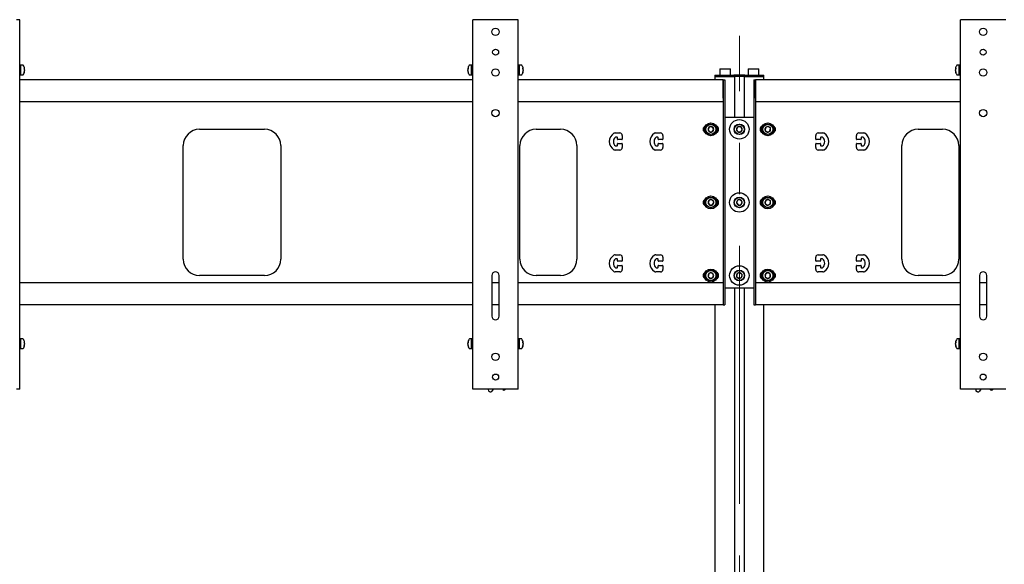
# Model space of a CAD drawing. Units: millimetres. Extents: x 0 to 420, y 0 to 297.
# Drawn here: x 65 to 114, y 192 to 219 of the extents above; entities that cross this region are included whole.
import ezdxf

# ---------------------------------------------------------------- set-up
doc = ezdxf.new("R2010")
doc.units = ezdxf.units.MM
doc.linetypes.add('CENTERX2', pattern=[20.32, 12.7, -2.54, 2.54, -2.54])
doc.layers.add('THICK_LINE', color=7, linetype='Continuous', lineweight=25)

msp = doc.modelspace()

# ---------------------------------------------------------------- linework, layer by layer
at = {"color": 7, "linetype": 'Continuous', "lineweight": 25}
for p, q in [((65.459, 218.877), (65.302, 218.877)), ((65.459, 200.677), (65.459, 218.877)), ((87.759, 200.677), (87.759, 218.877)), ((87.916, 218.877), (87.759, 218.877)), ((89.842, 218.877), (87.916, 218.877)), ((89.999, 218.877), (89.842, 218.877)), ((89.999, 200.677), (89.999, 218.877)), ((111.759, 200.677), (111.759, 218.877)), ((111.916, 218.877), (111.759, 218.877)), ((113.842, 218.877), (111.916, 218.877)), ((113.999, 218.877), (113.842, 218.877)), ((65.523, 216.637), (65.459, 216.637)), ((65.618, 216.637), (65.523, 216.637)), ((65.523, 216.157), (65.523, 216.637)), ((87.695, 216.637), (87.6, 216.637)), ((87.759, 216.637), (87.695, 216.637)), ((87.695, 216.157), (87.695, 216.637)), ((87.695, 216.206), (87.695, 216.637)), ((90.063, 216.637), (89.999, 216.637)), ((90.158, 216.637), (90.063, 216.637)), ((90.063, 216.157), (90.063, 216.637)), ((111.695, 216.637), (111.6, 216.637)), ((111.759, 216.637), (111.695, 216.637)), ((111.695, 216.157), (111.695, 216.637)), ((111.695, 216.206), (111.695, 216.637)), ((65.459, 216.157), (65.523, 216.157)), ((65.523, 216.157), (65.618, 216.157)), ((65.702, 216.452), (65.686, 216.451)), ((65.693, 216.338), (65.702, 216.337)), ((65.702, 216.342), (65.694, 216.342)), ((65.702, 216.457), (65.702, 216.452)), ((65.702, 216.406), (65.702, 216.422)), ((65.702, 216.406), (65.702, 216.371)), ((65.702, 216.337), (65.702, 216.342)), ((65.702, 216.337), (65.702, 216.336)), ((87.516, 216.452), (87.516, 216.457)), ((87.532, 216.451), (87.516, 216.452)), ((87.516, 216.422), (87.516, 216.406)), ((87.516, 216.371), (87.516, 216.406)), ((87.516, 216.342), (87.516, 216.337)), ((87.524, 216.342), (87.516, 216.342)), ((87.516, 216.337), (87.525, 216.338)), ((87.516, 216.336), (87.516, 216.337)), ((87.6, 216.157), (87.695, 216.157)), ((87.695, 216.157), (87.695, 216.206)), ((87.695, 216.157), (87.759, 216.157)), ((89.999, 216.157), (90.063, 216.157)), ((90.063, 216.157), (90.158, 216.157)), ((90.242, 216.452), (90.226, 216.451)), ((90.233, 216.338), (90.242, 216.337)), ((90.242, 216.342), (90.234, 216.342)), ((90.242, 216.457), (90.242, 216.452)), ((90.242, 216.406), (90.242, 216.422)), ((90.242, 216.406), (90.242, 216.371)), ((90.242, 216.337), (90.242, 216.342)), ((90.242, 216.337), (90.242, 216.336)), ((99.931, 216.457), (99.919, 216.445)), ((99.919, 216.445), (99.919, 216.149)), ((100.179, 216.445), (99.919, 216.445)), ((99.919, 216.149), (99.931, 216.137)), ((99.919, 216.149), (100.179, 216.149)), ((99.931, 216.457), (100.179, 216.457)), ((100.179, 216.457), (100.427, 216.457)), ((100.439, 216.445), (100.179, 216.445)), ((100.179, 216.149), (100.439, 216.149)), ((100.439, 216.445), (100.427, 216.457)), ((100.427, 216.137), (100.439, 216.149)), ((100.439, 216.149), (100.439, 216.445)), ((101.331, 216.457), (101.319, 216.445)), ((101.319, 216.445), (101.319, 216.149)), ((101.579, 216.445), (101.319, 216.445)), ((101.319, 216.149), (101.331, 216.137)), ((101.319, 216.149), (101.579, 216.149)), ((101.331, 216.457), (101.579, 216.457)), ((101.579, 216.457), (101.827, 216.457)), ((101.839, 216.445), (101.579, 216.445)), ((101.579, 216.149), (101.839, 216.149)), ((101.839, 216.445), (101.827, 216.457)), ((101.827, 216.137), (101.839, 216.149)), ((101.839, 216.149), (101.839, 216.445)), ((111.516, 216.452), (111.516, 216.457)), ((111.532, 216.451), (111.516, 216.452)), ((111.516, 216.422), (111.516, 216.406)), ((111.516, 216.371), (111.516, 216.406)), ((111.516, 216.342), (111.516, 216.337)), ((111.524, 216.342), (111.516, 216.342)), ((111.516, 216.337), (111.525, 216.338)), ((111.516, 216.336), (111.516, 216.337)), ((111.6, 216.157), (111.695, 216.157)), ((111.695, 216.157), (111.695, 216.206)), ((111.695, 216.157), (111.759, 216.157)), ((87.759, 215.917), (65.459, 215.917)), ((100.079, 215.917), (89.999, 215.917)), ((99.679, 216.137), (99.679, 216.077)), ((99.679, 216.137), (99.974, 216.137)), ((99.679, 216.077), (99.679, 215.917)), ((99.679, 216.077), (99.974, 216.077)), ((99.974, 216.137), (100.284, 216.137)), ((99.974, 216.077), (100.284, 216.077)), ((100.079, 215.01), (100.079, 215.917)), ((100.079, 215.917), (100.159, 215.917)), ((100.079, 215.917), (100.079, 214.482)), ((100.159, 215.917), (100.159, 214.482)), ((100.284, 216.137), (100.609, 216.137)), ((100.284, 216.077), (100.619, 216.077)), ((100.284, 216.077), (100.609, 216.077)), ((100.639, 216.137), (100.609, 216.137)), ((100.619, 216.077), (100.639, 216.077)), ((100.639, 216.077), (100.639, 216.137)), ((100.759, 216.137), (100.639, 216.137)), ((100.639, 216.077), (100.639, 214.077)), ((100.759, 216.077), (100.639, 216.077)), ((100.999, 216.137), (100.759, 216.137)), ((100.999, 216.077), (100.759, 216.077)), ((101.119, 216.137), (100.999, 216.137)), ((101.119, 216.077), (100.999, 216.077)), ((101.119, 216.077), (101.119, 216.137)), ((101.149, 216.137), (101.119, 216.137)), ((101.119, 216.077), (101.119, 214.077)), ((101.119, 216.077), (101.139, 216.077)), ((101.139, 216.077), (101.473, 216.077)), ((101.149, 216.137), (101.473, 216.137)), ((101.149, 216.077), (101.473, 216.077)), ((101.473, 216.137), (101.784, 216.137)), ((101.473, 216.077), (101.784, 216.077)), ((101.599, 215.917), (101.679, 215.917)), ((101.599, 215.917), (101.599, 214.482)), ((111.759, 215.917), (101.679, 215.917)), ((101.679, 215.01), (101.679, 215.917)), ((101.679, 215.917), (101.679, 214.482)), ((101.784, 216.137), (102.079, 216.137)), ((101.784, 216.077), (102.079, 216.077)), ((102.079, 216.077), (102.079, 216.137)), ((102.079, 215.917), (102.079, 216.077)), ((87.759, 214.837), (65.459, 214.837)), ((100.079, 214.837), (89.999, 214.837)), ((111.759, 214.837), (101.679, 214.837)), ((100.079, 214.482), (100.079, 214.199)), ((100.159, 214.482), (100.159, 214.199)), ((101.599, 214.482), (101.599, 214.199)), ((101.679, 214.482), (101.679, 214.199)), ((100.079, 214.199), (100.079, 213.874)), ((100.079, 213.874), (100.079, 213.591)), ((100.159, 214.199), (100.159, 213.874)), ((100.159, 214.077), (101.599, 214.077)), ((100.159, 213.874), (100.159, 213.591)), ((101.599, 214.199), (101.599, 213.874)), ((101.599, 213.874), (101.599, 213.591)), ((101.679, 214.199), (101.679, 213.874)), ((101.679, 213.874), (101.679, 213.591)), ((74.309, 213.477), (77.509, 213.477)), ((90.879, 213.477), (92.079, 213.477)), ((94.769, 213.297), (94.999, 213.297)), ((96.769, 213.297), (96.999, 213.297)), ((99.41, 213.597), (99.34, 213.477)), ((99.34, 213.477), (99.41, 213.357)), ((99.548, 213.597), (99.41, 213.597)), ((99.41, 213.357), (99.548, 213.357)), ((99.617, 213.477), (99.548, 213.597)), ((99.548, 213.357), (99.617, 213.477)), ((100.079, 213.591), (100.079, 207.162)), ((100.159, 213.591), (100.159, 207.162)), ((100.81, 213.597), (100.74, 213.477)), ((100.74, 213.477), (100.81, 213.357)), ((100.948, 213.597), (100.81, 213.597)), ((100.81, 213.357), (100.948, 213.357)), ((101.017, 213.477), (100.948, 213.597)), ((100.948, 213.357), (101.017, 213.477)), ((101.599, 213.591), (101.599, 207.162)), ((101.679, 213.591), (101.679, 207.162)), ((102.17, 213.562), (102.15, 213.425)), ((102.15, 213.425), (102.259, 213.339)), ((102.299, 213.614), (102.17, 213.562)), ((102.259, 213.339), (102.388, 213.391)), ((102.408, 213.528), (102.299, 213.614)), ((102.388, 213.391), (102.408, 213.528)), ((104.759, 213.297), (104.989, 213.297)), ((106.759, 213.297), (106.989, 213.297)), ((109.679, 213.477), (110.879, 213.477)), ((94.859, 213.097), (94.799, 213.097)), ((94.879, 212.997), (94.879, 213.077)), ((94.879, 212.677), (94.879, 212.757)), ((95.099, 212.977), (94.899, 212.977)), ((94.899, 212.777), (95.099, 212.777)), ((95.119, 213.177), (95.119, 212.997)), ((95.119, 212.757), (95.119, 212.577)), ((96.859, 213.097), (96.799, 213.097)), ((96.879, 212.997), (96.879, 213.077)), ((96.879, 212.677), (96.879, 212.757)), ((97.099, 212.977), (96.899, 212.977)), ((96.899, 212.777), (97.099, 212.777)), ((97.119, 213.177), (97.119, 212.997)), ((97.119, 212.757), (97.119, 212.577)), ((104.639, 212.997), (104.639, 213.177)), ((104.639, 212.577), (104.639, 212.757)), ((104.859, 212.977), (104.659, 212.977)), ((104.659, 212.777), (104.859, 212.777)), ((104.879, 213.077), (104.879, 212.997)), ((104.879, 212.757), (104.879, 212.677)), ((104.959, 213.097), (104.899, 213.097)), ((106.639, 212.997), (106.639, 213.177)), ((106.639, 212.577), (106.639, 212.757)), ((106.859, 212.977), (106.659, 212.977)), ((106.659, 212.777), (106.859, 212.777)), ((106.879, 213.077), (106.879, 212.997)), ((106.879, 212.757), (106.879, 212.677)), ((106.959, 213.097), (106.899, 213.097)), ((73.509, 207.077), (73.509, 212.677)), ((78.309, 212.677), (78.309, 207.077)), ((90.079, 207.077), (90.079, 212.677)), ((92.879, 212.677), (92.879, 207.077)), ((94.999, 212.457), (94.769, 212.457)), ((94.799, 212.657), (94.859, 212.657)), ((96.999, 212.457), (96.769, 212.457)), ((96.799, 212.657), (96.859, 212.657)), ((104.989, 212.457), (104.759, 212.457)), ((104.899, 212.657), (104.959, 212.657)), ((106.989, 212.457), (106.759, 212.457)), ((106.899, 212.657), (106.959, 212.657)), ((108.879, 207.077), (108.879, 212.677)), ((111.679, 212.677), (111.679, 207.077)), ((99.391, 209.984), (99.342, 209.855)), ((99.342, 209.855), (99.43, 209.747)), ((99.528, 210.006), (99.391, 209.984)), ((99.616, 209.899), (99.528, 210.006)), ((99.566, 209.769), (99.616, 209.899)), ((100.791, 209.984), (100.742, 209.855)), ((100.742, 209.855), (100.83, 209.747)), ((100.928, 210.006), (100.791, 209.984)), ((101.016, 209.899), (100.928, 210.006)), ((100.966, 209.769), (101.016, 209.899)), ((102.166, 209.956), (102.153, 209.818)), ((102.291, 210.015), (102.166, 209.956)), ((102.405, 209.935), (102.291, 210.015)), ((102.392, 209.797), (102.405, 209.935)), ((99.43, 209.747), (99.566, 209.769)), ((100.83, 209.747), (100.966, 209.769)), ((102.153, 209.818), (102.267, 209.739)), ((102.267, 209.739), (102.392, 209.797)), ((94.769, 207.297), (94.999, 207.297)), ((94.859, 207.097), (94.799, 207.097)), ((94.879, 206.997), (94.879, 207.077)), ((95.099, 206.977), (94.899, 206.977)), ((95.119, 207.177), (95.119, 206.997)), ((96.769, 207.297), (96.999, 207.297)), ((96.859, 207.097), (96.799, 207.097)), ((96.879, 206.997), (96.879, 207.077)), ((97.099, 206.977), (96.899, 206.977)), ((97.119, 207.177), (97.119, 206.997)), ((100.079, 207.162), (100.079, 206.879)), ((100.159, 207.162), (100.159, 206.879)), ((101.599, 207.162), (101.599, 206.879)), ((101.679, 207.162), (101.679, 206.879)), ((104.639, 206.997), (104.639, 207.177)), ((104.859, 206.977), (104.659, 206.977)), ((104.759, 207.297), (104.989, 207.297)), ((104.879, 207.077), (104.879, 206.997)), ((104.959, 207.097), (104.899, 207.097)), ((106.639, 206.997), (106.639, 207.177)), ((106.859, 206.977), (106.659, 206.977)), ((106.759, 207.297), (106.989, 207.297)), ((106.879, 207.077), (106.879, 206.997)), ((106.959, 207.097), (106.899, 207.097)), ((94.999, 206.457), (94.769, 206.457)), ((94.799, 206.657), (94.859, 206.657)), ((94.879, 206.677), (94.879, 206.757)), ((94.899, 206.777), (95.099, 206.777)), ((95.119, 206.757), (95.119, 206.577)), ((96.999, 206.457), (96.769, 206.457)), ((96.799, 206.657), (96.859, 206.657)), ((96.879, 206.677), (96.879, 206.757)), ((96.899, 206.777), (97.099, 206.777)), ((97.119, 206.757), (97.119, 206.577)), ((100.079, 206.879), (100.079, 206.554)), ((100.079, 206.554), (100.079, 206.271)), ((100.159, 206.879), (100.159, 206.554)), ((100.159, 206.554), (100.159, 206.271)), ((101.599, 206.879), (101.599, 206.554)), ((101.599, 206.554), (101.599, 206.271)), ((101.679, 206.879), (101.679, 206.554)), ((101.679, 206.554), (101.679, 206.271)), ((104.639, 206.577), (104.639, 206.757)), ((104.659, 206.777), (104.859, 206.777)), ((104.989, 206.457), (104.759, 206.457)), ((104.879, 206.757), (104.879, 206.677)), ((104.899, 206.657), (104.959, 206.657)), ((106.639, 206.577), (106.639, 206.757)), ((106.659, 206.777), (106.859, 206.777)), ((106.989, 206.457), (106.759, 206.457)), ((106.879, 206.757), (106.879, 206.677)), ((106.899, 206.657), (106.959, 206.657)), ((77.509, 206.277), (74.309, 206.277)), ((88.699, 206.277), (88.699, 204.277)), ((89.059, 204.277), (89.059, 206.277)), ((92.079, 206.277), (90.879, 206.277)), ((99.379, 206.372), (99.346, 206.237)), ((99.346, 206.237), (99.446, 206.142)), ((99.511, 206.411), (99.379, 206.372)), ((99.446, 206.142), (99.579, 206.181)), ((99.612, 206.316), (99.511, 206.411)), ((99.579, 206.181), (99.612, 206.316)), ((100.079, 206.271), (100.079, 204.997)), ((100.159, 206.271), (100.159, 204.997)), ((100.779, 206.372), (100.746, 206.237)), ((100.746, 206.237), (100.846, 206.142)), ((100.911, 206.411), (100.779, 206.372)), ((100.846, 206.142), (100.979, 206.181)), ((101.012, 206.316), (100.911, 206.411)), ((100.979, 206.181), (101.012, 206.316)), ((101.599, 206.271), (101.599, 204.997)), ((101.679, 206.271), (101.679, 204.997)), ((102.165, 206.355), (102.154, 206.217)), ((102.154, 206.217), (102.268, 206.138)), ((102.29, 206.415), (102.165, 206.355)), ((102.268, 206.138), (102.393, 206.198)), ((102.404, 206.336), (102.29, 206.415)), ((102.393, 206.198), (102.404, 206.336)), ((110.879, 206.277), (109.679, 206.277)), ((112.699, 206.277), (112.699, 204.277)), ((113.059, 204.277), (113.059, 206.277)), ((87.759, 205.917), (65.459, 205.917)), ((89.059, 205.917), (88.699, 205.917)), ((100.079, 205.917), (89.999, 205.917)), ((100.079, 205.917), (100.079, 205.01)), ((100.159, 205.677), (101.599, 205.677)), ((100.639, 205.677), (100.639, 186.717)), ((101.119, 205.677), (101.119, 186.717)), ((111.759, 205.917), (101.679, 205.917)), ((101.679, 205.917), (101.679, 205.01)), ((113.059, 205.917), (112.699, 205.917)), ((100.079, 204.997), (100.079, 204.837)), ((100.159, 204.997), (100.159, 204.837)), ((101.599, 204.997), (101.599, 204.837)), ((101.679, 204.997), (101.679, 204.837)), ((87.759, 204.837), (65.459, 204.837)), ((89.059, 204.837), (88.699, 204.837)), ((100.079, 204.837), (89.999, 204.837)), ((99.679, 204.837), (99.679, 188.557)), ((100.079, 204.837), (100.159, 204.837)), ((101.599, 204.837), (101.679, 204.837)), ((111.759, 204.837), (101.679, 204.837)), ((102.079, 188.557), (102.079, 204.837)), ((113.059, 204.837), (112.699, 204.837)), ((65.523, 203.157), (65.459, 203.157)), ((65.618, 203.157), (65.523, 203.157)), ((65.523, 202.677), (65.523, 203.157)), ((87.695, 203.157), (87.6, 203.157)), ((87.759, 203.157), (87.695, 203.157)), ((87.695, 202.677), (87.695, 203.157)), ((87.695, 202.726), (87.695, 203.157)), ((90.063, 203.157), (89.999, 203.157)), ((90.158, 203.157), (90.063, 203.157)), ((90.063, 202.677), (90.063, 203.157)), ((111.695, 203.157), (111.6, 203.157)), ((111.759, 203.157), (111.695, 203.157)), ((111.695, 202.677), (111.695, 203.157)), ((111.695, 202.726), (111.695, 203.157)), ((65.459, 202.677), (65.523, 202.677)), ((65.523, 202.677), (65.618, 202.677)), ((65.702, 202.972), (65.686, 202.971)), ((65.693, 202.858), (65.702, 202.857)), ((65.702, 202.862), (65.697, 202.862)), ((65.702, 202.977), (65.702, 202.972)), ((65.702, 202.926), (65.702, 202.942)), ((65.702, 202.926), (65.702, 202.891)), ((65.702, 202.857), (65.702, 202.862)), ((65.702, 202.857), (65.702, 202.856)), ((87.516, 202.972), (87.516, 202.977)), ((87.532, 202.971), (87.516, 202.972)), ((87.516, 202.942), (87.516, 202.926)), ((87.516, 202.891), (87.516, 202.926)), ((87.516, 202.862), (87.516, 202.857)), ((87.524, 202.862), (87.516, 202.862)), ((87.516, 202.857), (87.525, 202.858)), ((87.516, 202.856), (87.516, 202.857)), ((87.6, 202.677), (87.695, 202.677)), ((87.695, 202.677), (87.695, 202.726)), ((87.695, 202.677), (87.759, 202.677)), ((89.999, 202.677), (90.063, 202.677)), ((90.063, 202.677), (90.158, 202.677)), ((90.242, 202.972), (90.226, 202.971)), ((90.233, 202.858), (90.242, 202.857)), ((90.242, 202.862), (90.237, 202.862)), ((90.242, 202.977), (90.242, 202.972)), ((90.242, 202.926), (90.242, 202.942)), ((90.242, 202.926), (90.242, 202.891)), ((90.242, 202.857), (90.242, 202.862)), ((90.242, 202.857), (90.242, 202.856)), ((111.516, 202.972), (111.516, 202.977)), ((111.532, 202.971), (111.516, 202.972)), ((111.516, 202.942), (111.516, 202.926)), ((111.516, 202.891), (111.516, 202.926)), ((111.516, 202.862), (111.516, 202.857)), ((111.524, 202.862), (111.516, 202.862)), ((111.516, 202.857), (111.525, 202.858)), ((111.516, 202.856), (111.516, 202.857)), ((111.6, 202.677), (111.695, 202.677)), ((111.695, 202.677), (111.695, 202.726)), ((111.695, 202.677), (111.759, 202.677)), ((65.459, 200.677), (65.302, 200.677)), ((87.916, 200.677), (87.759, 200.677)), ((89.842, 200.677), (87.916, 200.677)), ((88.519, 200.657), (88.525, 200.677)), ((88.757, 200.677), (88.705, 200.582)), ((89.236, 200.655), (89.215, 200.677)), ((89.374, 200.674), (89.342, 200.649)), ((89.378, 200.677), (89.374, 200.674)), ((89.999, 200.677), (89.842, 200.677)), ((111.916, 200.677), (111.759, 200.677)), ((113.842, 200.677), (111.916, 200.677)), ((112.519, 200.657), (112.525, 200.677)), ((112.757, 200.677), (112.705, 200.582)), ((113.236, 200.655), (113.215, 200.677)), ((113.374, 200.674), (113.342, 200.649)), ((113.378, 200.677), (113.374, 200.674)), ((113.999, 200.677), (113.842, 200.677)), ((88.605, 200.546), (88.567, 200.562)), ((112.605, 200.546), (112.567, 200.562))]:
    msp.add_line(p, q, dxfattribs=at)
for centre, radius in [((88.879, 218.277), 0.18), ((112.879, 218.277), 0.18), ((88.879, 217.277), 0.15), ((112.879, 217.277), 0.15), ((88.879, 216.277), 0.18), ((112.879, 216.277), 0.18), ((88.879, 214.277), 0.18), ((112.879, 214.277), 0.18), ((99.479, 213.477), 0.32), ((99.479, 213.477), 0.26), ((99.479, 213.477), 0.248), ((100.879, 213.477), 0.48), ((100.879, 213.477), 0.26), ((100.879, 213.477), 0.248), ((102.279, 213.477), 0.32), ((102.279, 213.477), 0.26), ((102.279, 213.477), 0.248), ((100.879, 209.877), 0.48), ((99.479, 209.877), 0.32), ((99.479, 209.877), 0.26), ((99.479, 209.877), 0.248), ((100.879, 209.877), 0.26), ((100.879, 209.877), 0.248), ((102.279, 209.877), 0.32), ((102.279, 209.877), 0.26), ((102.279, 209.877), 0.248), ((99.479, 206.277), 0.32), ((99.479, 206.277), 0.26), ((99.479, 206.277), 0.248), ((100.879, 206.277), 0.48), ((100.879, 206.277), 0.26), ((100.879, 206.277), 0.248), ((102.279, 206.277), 0.32), ((102.279, 206.277), 0.26), ((102.279, 206.277), 0.248), ((88.879, 202.277), 0.18), ((112.879, 202.277), 0.18), ((88.879, 201.277), 0.15), ((112.879, 201.277), 0.15)]:
    msp.add_circle(centre, radius, dxfattribs=at)
for centre, radius, start, end in [((65.618, 216.619), 0.018, 35.5316, 90), ((65.307, 216.397), 0.4, 8.7029, 35.5316), ((87.911, 216.397), 0.4, 144.4684, 171.2971), ((87.6, 216.619), 0.018, 90, 144.4684), ((90.158, 216.619), 0.018, 35.5316, 90), ((89.847, 216.397), 0.4, 8.7029, 35.5316), ((111.911, 216.397), 0.4, 144.4684, 171.2971), ((111.6, 216.619), 0.018, 90, 144.4684), ((65.618, 216.175), 0.018, 270, 324.4684), ((65.307, 216.397), 0.4, 324.4684, 351.2971), ((65.54, 216.415), 0.166, 12.7945, 28.5175), ((65.408, 216.472), 0.28, 355.3674, 4.6326), ((65.54, 216.37), 0.166, 12.7945, 28.5175), ((65.443, 216.416), 0.264, 337.6249, 350.2858), ((65.443, 216.381), 0.264, 337.6249, 350.2858), ((65.524, 216.298), 0.163, 353.9293, 6.0707), ((65.446, 216.378), 0.26, 9.6694, 17.4053), ((87.678, 216.415), 0.166, 151.4825, 167.2055), ((87.772, 216.378), 0.26, 162.5998, 170.3275), ((87.678, 216.37), 0.166, 151.4825, 167.2055), ((87.775, 216.416), 0.264, 189.7142, 202.3751), ((87.775, 216.381), 0.264, 189.7142, 202.3751), ((87.911, 216.397), 0.4, 188.7029, 215.5316), ((87.81, 216.472), 0.28, 175.3674, 184.6326), ((87.694, 216.298), 0.163, 173.9293, 186.0707), ((87.6, 216.175), 0.018, 215.5316, 270), ((90.158, 216.175), 0.018, 270, 324.4684), ((89.847, 216.397), 0.4, 324.4684, 351.2971), ((90.08, 216.415), 0.166, 12.7945, 28.5175), ((89.948, 216.472), 0.28, 355.3674, 4.6326), ((90.08, 216.37), 0.166, 12.7945, 28.5175), ((89.983, 216.416), 0.264, 337.6249, 350.2858), ((89.983, 216.381), 0.264, 337.6249, 350.2858), ((90.064, 216.298), 0.163, 353.9293, 6.0707), ((89.986, 216.378), 0.26, 9.6694, 17.4053), ((111.678, 216.415), 0.166, 151.4825, 167.2055), ((111.772, 216.378), 0.26, 162.5998, 170.3275), ((111.678, 216.37), 0.166, 151.4825, 167.2055), ((111.775, 216.416), 0.264, 189.7142, 202.3751), ((111.775, 216.381), 0.264, 189.7142, 202.3751), ((111.911, 216.397), 0.4, 188.7029, 215.5316), ((111.81, 216.472), 0.28, 175.3674, 184.6326), ((111.694, 216.298), 0.163, 173.9293, 186.0707), ((111.6, 216.175), 0.018, 215.5316, 270), ((74.309, 212.677), 0.8, 90, 180), ((77.509, 212.677), 0.8, 0, 90), ((90.879, 212.677), 0.8, 90, 180), ((92.079, 212.677), 0.8, 0, 90), ((94.949, 212.877), 0.47, 121.0027, 238.9973), ((94.769, 213.177), 0.12, 90, 121.0027), ((94.999, 213.177), 0.12, 0, 90), ((96.949, 212.877), 0.47, 121.0027, 238.9973), ((96.769, 213.177), 0.12, 90, 121.0027), ((96.999, 213.177), 0.12, 0, 90), ((99.279, 213.477), 0.18, 114.6243, 245.3757), ((99.479, 213.477), 0.139, 120, 180), ((99.479, 213.477), 0.139, 180, 240), ((99.479, 213.477), 0.139, 60, 120), ((99.479, 213.477), 0.139, 240, 300), ((99.479, 213.477), 0.139, 360, 60), ((99.479, 213.477), 0.139, 300, 360), ((99.679, 213.477), 0.18, 294.6243, 65.3757), ((100.879, 213.477), 0.139, 120, 180), ((100.879, 213.477), 0.139, 180, 240), ((100.879, 213.477), 0.139, 60, 120), ((100.879, 213.477), 0.139, 240, 300), ((100.879, 213.477), 0.139, 0, 60), ((100.879, 213.477), 0.139, 300, 0), ((102.079, 213.477), 0.18, 114.6243, 245.3757), ((102.279, 213.477), 0.139, 141.7868, 201.7868), ((102.279, 213.477), 0.139, 201.7868, 261.7868), ((102.279, 213.477), 0.139, 81.7868, 141.7868), ((102.279, 213.477), 0.139, 261.7868, 321.7868), ((102.279, 213.477), 0.139, 21.7868, 81.7868), ((102.279, 213.477), 0.139, 321.7868, 21.7868), ((102.479, 213.477), 0.18, 294.6243, 65.3757), ((104.759, 213.177), 0.12, 90, 180), ((104.989, 213.177), 0.12, 58.9973, 90), ((104.809, 212.877), 0.47, 301.0027, 58.9973), ((106.759, 213.177), 0.12, 90, 180), ((106.989, 213.177), 0.12, 58.9973, 90), ((106.809, 212.877), 0.47, 301.0027, 58.9973), ((109.679, 212.677), 0.8, 90, 180), ((110.879, 212.677), 0.8, 0, 90), ((94.949, 212.877), 0.27, 126.8699, 233.1301), ((94.799, 213.077), 0.02, 90, 126.8699), ((94.859, 213.077), 0.02, 0, 90), ((94.899, 212.997), 0.02, 180, 270), ((94.899, 212.757), 0.02, 90, 180), ((95.099, 212.997), 0.02, 270, 0), ((95.099, 212.757), 0.02, 0, 90), ((96.949, 212.877), 0.27, 126.8699, 233.1301), ((96.799, 213.077), 0.02, 90, 126.8699), ((96.859, 213.077), 0.02, 0, 90), ((96.899, 212.997), 0.02, 180, 270), ((96.899, 212.757), 0.02, 90, 180), ((97.099, 212.997), 0.02, 270, 0), ((97.099, 212.757), 0.02, 0, 90), ((104.659, 212.997), 0.02, 180, 270), ((104.659, 212.757), 0.02, 90, 180), ((104.859, 212.997), 0.02, 270, 0), ((104.859, 212.757), 0.02, 0, 90), ((104.899, 213.077), 0.02, 90, 180), ((104.959, 213.077), 0.02, 53.1301, 90), ((104.809, 212.877), 0.27, 306.8699, 53.1301), ((106.659, 212.997), 0.02, 180, 270), ((106.659, 212.757), 0.02, 90, 180), ((106.859, 212.997), 0.02, 270, 0), ((106.859, 212.757), 0.02, 0, 90), ((106.899, 213.077), 0.02, 90, 180), ((106.959, 213.077), 0.02, 53.1301, 90), ((106.809, 212.877), 0.27, 306.8699, 53.1301), ((94.769, 212.577), 0.12, 238.9973, 270), ((94.799, 212.677), 0.02, 233.1301, 270), ((94.859, 212.677), 0.02, 270, 0), ((94.999, 212.577), 0.12, 270, 0), ((96.769, 212.577), 0.12, 238.9973, 270), ((96.799, 212.677), 0.02, 233.1301, 270), ((96.859, 212.677), 0.02, 270, 0), ((96.999, 212.577), 0.12, 270, 0), ((104.759, 212.577), 0.12, 180, 270), ((104.899, 212.677), 0.02, 180, 270), ((104.959, 212.677), 0.02, 270, 306.8699), ((104.989, 212.577), 0.12, 270, 301.0027), ((106.759, 212.577), 0.12, 180, 270), ((106.899, 212.677), 0.02, 180, 270), ((106.959, 212.677), 0.02, 270, 306.8699), ((106.989, 212.577), 0.12, 270, 301.0027), ((99.279, 209.877), 0.18, 114.6243, 245.3757), ((99.479, 209.877), 0.139, 129.1229, 189.1229), ((99.479, 209.877), 0.139, 189.1229, 249.1229), ((99.479, 209.877), 0.139, 69.1229, 129.1229), ((99.479, 209.877), 0.139, 9.1229, 69.1229), ((99.479, 209.877), 0.139, 309.1229, 9.1229), ((99.679, 209.877), 0.18, 294.6243, 65.3757), ((100.879, 209.877), 0.139, 129.1229, 189.1229), ((100.879, 209.877), 0.139, 189.1229, 249.1229), ((100.879, 209.877), 0.139, 69.1229, 129.1229), ((100.879, 209.877), 0.139, 9.1229, 69.1229), ((100.879, 209.877), 0.139, 309.1229, 9.1229), ((102.079, 209.877), 0.18, 114.6243, 245.3757), ((102.279, 209.877), 0.139, 144.9074, 204.9074), ((102.279, 209.877), 0.139, 84.9074, 144.9074), ((102.279, 209.877), 0.139, 24.9074, 84.9074), ((102.279, 209.877), 0.139, 324.9074, 24.9074), ((102.479, 209.877), 0.18, 294.6243, 65.3757), ((99.479, 209.877), 0.139, 249.1229, 309.1229), ((100.879, 209.877), 0.139, 249.1229, 309.1229), ((102.279, 209.877), 0.139, 204.9074, 264.9074), ((102.279, 209.877), 0.139, 264.9074, 324.9074), ((74.309, 207.077), 0.8, 180, 270), ((77.509, 207.077), 0.8, 270, 0), ((90.879, 207.077), 0.8, 180, 270), ((92.079, 207.077), 0.8, 270, 0), ((94.949, 206.877), 0.47, 121.0027, 238.9973), ((94.949, 206.877), 0.27, 126.8699, 233.1301), ((94.769, 207.177), 0.12, 90, 121.0027), ((94.799, 207.077), 0.02, 90, 126.8699), ((94.859, 207.077), 0.02, 0, 90), ((94.899, 206.997), 0.02, 180, 270), ((94.999, 207.177), 0.12, 0, 90), ((95.099, 206.997), 0.02, 270, 0), ((96.949, 206.877), 0.47, 121.0027, 238.9973), ((96.949, 206.877), 0.27, 126.8699, 233.1301), ((96.769, 207.177), 0.12, 90, 121.0027), ((96.799, 207.077), 0.02, 90, 126.8699), ((96.859, 207.077), 0.02, 0, 90), ((96.899, 206.997), 0.02, 180, 270), ((96.999, 207.177), 0.12, 0, 90), ((97.099, 206.997), 0.02, 270, 0), ((104.759, 207.177), 0.12, 90, 180), ((104.659, 206.997), 0.02, 180, 270), ((104.859, 206.997), 0.02, 270, 0), ((104.899, 207.077), 0.02, 90, 180), ((104.959, 207.077), 0.02, 53.1301, 90), ((104.809, 206.877), 0.27, 306.8699, 53.1301), ((104.989, 207.177), 0.12, 58.9973, 90), ((104.809, 206.877), 0.47, 301.0027, 58.9973), ((106.759, 207.177), 0.12, 90, 180), ((106.659, 206.997), 0.02, 180, 270), ((106.859, 206.997), 0.02, 270, 0), ((106.899, 207.077), 0.02, 90, 180), ((106.959, 207.077), 0.02, 53.1301, 90), ((106.809, 206.877), 0.27, 306.8699, 53.1301), ((106.989, 207.177), 0.12, 58.9973, 90), ((106.809, 206.877), 0.47, 301.0027, 58.9973), ((109.679, 207.077), 0.8, 180, 270), ((110.879, 207.077), 0.8, 270, 0), ((88.879, 206.277), 0.18, 0, 180), ((94.769, 206.577), 0.12, 238.9973, 270), ((94.799, 206.677), 0.02, 233.1301, 270), ((94.859, 206.677), 0.02, 270, 0), ((94.899, 206.757), 0.02, 90, 180), ((94.999, 206.577), 0.12, 270, 0), ((95.099, 206.757), 0.02, 0, 90), ((96.769, 206.577), 0.12, 238.9973, 270), ((96.799, 206.677), 0.02, 233.1301, 270), ((96.859, 206.677), 0.02, 270, 0), ((96.899, 206.757), 0.02, 90, 180), ((96.999, 206.577), 0.12, 270, 0), ((97.099, 206.757), 0.02, 0, 90), ((104.659, 206.757), 0.02, 90, 180), ((104.759, 206.577), 0.12, 180, 270), ((104.859, 206.757), 0.02, 0, 90), ((104.899, 206.677), 0.02, 180, 270), ((104.959, 206.677), 0.02, 270, 306.8699), ((104.989, 206.577), 0.12, 270, 301.0027), ((106.659, 206.757), 0.02, 90, 180), ((106.759, 206.577), 0.12, 180, 270), ((106.859, 206.757), 0.02, 0, 90), ((106.899, 206.677), 0.02, 180, 270), ((106.959, 206.677), 0.02, 270, 306.8699), ((106.989, 206.577), 0.12, 270, 301.0027), ((112.879, 206.277), 0.18, 0, 180), ((99.279, 206.277), 0.18, 114.6243, 245.3757), ((99.479, 206.277), 0.139, 136.4384, 196.4384), ((99.479, 206.277), 0.139, 196.4384, 256.4384), ((99.479, 206.277), 0.139, 76.4384, 136.4384), ((99.479, 206.277), 0.139, 256.4384, 316.4384), ((99.479, 206.277), 0.139, 16.4384, 76.4384), ((99.479, 206.277), 0.139, 316.4384, 16.4384), ((99.679, 206.277), 0.18, 294.6243, 65.3757), ((100.879, 206.277), 0.139, 136.4384, 196.4384), ((100.879, 206.277), 0.139, 196.4384, 256.4384), ((100.879, 206.277), 0.139, 76.4384, 136.4384), ((100.879, 206.277), 0.139, 256.4384, 316.4384), ((100.879, 206.277), 0.139, 16.4384, 76.4384), ((100.879, 206.277), 0.139, 316.4384, 16.4384), ((102.079, 206.277), 0.18, 114.6243, 245.3757), ((102.279, 206.277), 0.139, 145.4648, 205.4648), ((102.279, 206.277), 0.139, 205.4648, 265.4648), ((102.279, 206.277), 0.139, 85.4648, 145.4648), ((102.279, 206.277), 0.139, 265.4648, 325.4648), ((102.279, 206.277), 0.139, 25.4648, 85.4648), ((102.279, 206.277), 0.139, 325.4648, 25.4648), ((102.479, 206.277), 0.18, 294.6243, 65.3757), ((88.879, 204.277), 0.18, 180, 0), ((112.879, 204.277), 0.18, 180, 0), ((65.618, 203.139), 0.018, 35.5316, 90), ((65.307, 202.917), 0.4, 8.7029, 35.5316), ((87.911, 202.917), 0.4, 144.4684, 171.2971), ((87.6, 203.139), 0.018, 90, 144.4684), ((90.158, 203.139), 0.018, 35.5316, 90), ((89.847, 202.917), 0.4, 8.7029, 35.5316), ((111.911, 202.917), 0.4, 144.4684, 171.2971), ((111.6, 203.139), 0.018, 90, 144.4684), ((65.618, 202.695), 0.018, 270, 324.4684), ((65.307, 202.917), 0.4, 324.4684, 351.2971), ((65.54, 202.935), 0.166, 12.7945, 28.5175), ((65.408, 202.992), 0.28, 355.3674, 4.6326), ((65.54, 202.89), 0.166, 12.7945, 28.5175), ((65.443, 202.936), 0.264, 337.6249, 350.2858), ((65.443, 202.901), 0.264, 337.6249, 350.2858), ((65.524, 202.818), 0.163, 353.9293, 6.0707), ((65.446, 202.898), 0.26, 9.6694, 17.4053), ((87.678, 202.935), 0.166, 151.4825, 167.2055), ((87.772, 202.898), 0.26, 162.5998, 170.3275), ((87.678, 202.89), 0.166, 151.4825, 167.2055), ((87.775, 202.936), 0.264, 189.7142, 202.3751), ((87.775, 202.901), 0.264, 189.7142, 202.3751), ((87.911, 202.917), 0.4, 188.7029, 215.5316), ((87.81, 202.992), 0.28, 175.3674, 184.6326), ((87.694, 202.818), 0.163, 173.9293, 186.0707), ((87.6, 202.695), 0.018, 215.5316, 270), ((90.158, 202.695), 0.018, 270, 324.4684), ((89.847, 202.917), 0.4, 324.4684, 351.2971), ((90.08, 202.935), 0.166, 12.7945, 28.5175), ((89.948, 202.992), 0.28, 355.3674, 4.6326), ((90.08, 202.89), 0.166, 12.7945, 28.5175), ((89.983, 202.936), 0.264, 337.6249, 350.2858), ((89.983, 202.901), 0.264, 337.6249, 350.2858), ((90.064, 202.818), 0.163, 353.9293, 6.0707), ((89.986, 202.898), 0.26, 9.6694, 17.4053), ((111.678, 202.935), 0.166, 151.4825, 167.2055), ((111.772, 202.898), 0.26, 162.5998, 170.3275), ((111.678, 202.89), 0.166, 151.4825, 167.2055), ((111.775, 202.936), 0.264, 189.7142, 202.3751), ((111.775, 202.901), 0.264, 189.7142, 202.3751), ((111.911, 202.917), 0.4, 188.7029, 215.5316), ((111.81, 202.992), 0.28, 175.3674, 184.6326), ((111.694, 202.818), 0.163, 173.9293, 186.0707), ((111.6, 202.695), 0.018, 215.5316, 270), ((88.597, 200.636), 0.08, 164.7535, 247.9094), ((89.293, 200.712), 0.08, 224.7535, 307.9094), ((112.597, 200.636), 0.08, 164.7535, 247.9094), ((113.293, 200.712), 0.08, 224.7535, 307.9094), ((88.635, 200.62), 0.08, 247.9094, 331.0653), ((112.635, 200.62), 0.08, 247.9094, 331.0653)]:
    msp.add_arc(centre, radius, start, end, dxfattribs=at)
at = {"layer": 'THICK_LINE', "linetype": 'CENTERX2', "lineweight": 18}
msp.add_line((100.879, 134.077), (100.879, 218.077), dxfattribs=at)

doc.saveas('drawing.dxf')
